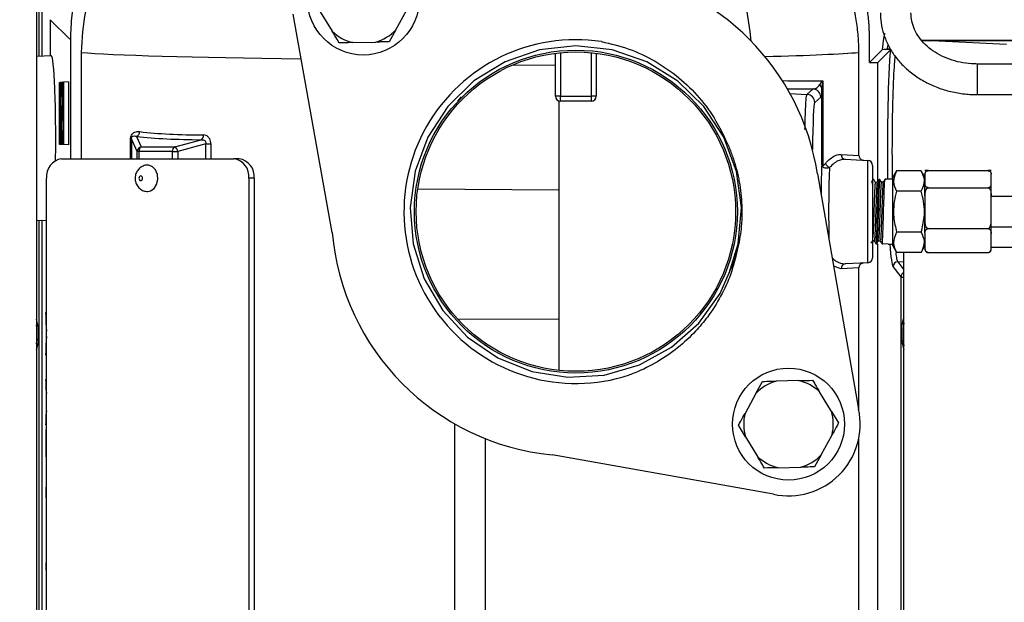
# Model space of a CAD drawing. Units: inches. Extents: x 3.9 to 14.4, y 1.8 to 9.9.
# Drawn here: x 5.5 to 6.2, y 8 to 8.4 of the extents above; entities that cross this region are included whole.
import ezdxf

# ---------------------------------------------------------------- set-up
doc = ezdxf.new("R2010")
doc.units = ezdxf.units.IN
doc.header["$MEASUREMENT"] = 0
doc.layers.add('DIMS', color=7, linetype='Continuous')
doc.styles.add('SLDTEXTSTYLE0', font='TXT', dxfattribs={"width": 0.75})
doc.dimstyles.new('SLDDIMSTYLE1', dxfattribs={"dimtxt": 0.09375, "dimasz": 0.09375, "dimexe": 0, "dimexo": 0.0625, "dimgap": 0.023438, "dimtad": 0, "dimtih": 1, "dimtoh": 1, "dimdec": 1, "dimlfac": 10, "dimrnd": 1e-09, "dimzin": 12, "dimdsep": 46, "dimtxsty": 'SLDTEXTSTYLE0', "dimsah": 1, "dimcen": 0.09, "dimadec": 0, "dimazin": 3, "dimtfac": 1, "dimtdec": 1, "dimtofl": 0, "dimtmove": 0, "dimatfit": 3, "dimfxl": 1, "dimfrac": 2, "dimtolj": 1, "dimtzin": 12, "dimarcsym": 0})

# ---------------------------------------------------------------- blocks, each defined once
blk = doc.blocks.new('_D_6')
at = {"layer": 'DIMS', "color": 7}
for p, q in [((5.777, 9.92043), (3.92613, 9.92043)), ((4.05113, 9.92043), (4.05113, 8.76141)), ((3.88281, 8.59344), (3.85429, 8.59344)), ((3.85429, 8.59344), (3.85429, 8.44448)), ((4.21944, 8.59344), (4.24796, 8.59344)), ((4.24796, 8.59344), (4.24796, 8.44448)), ((3.85429, 8.44448), (3.88281, 8.44448)), ((4.24796, 8.44448), (4.21944, 8.44448)), ((4.05113, 7.26646), (4.05113, 8.42547)), ((4.88145, 7.26646), (3.92613, 7.26646))]:
    blk.add_line(p, q, dxfattribs=at)
for points in [[(4.05113, 9.92043), (4.0367, 9.82668), (4.06555, 9.82668)], [(4.05113, 7.26646), (4.06555, 7.36021), (4.0367, 7.36021)]]:
    blk.add_solid(points, dxfattribs=at)
at = {"layer": 'DIMS', "color": 7, "char_height": 0.09375, "attachment_point": 1, "style": 'SLDTEXTSTYLE0'}
for s, insert in [('26.5in', (3.87934, 8.7333)), ('67cm', (3.88281, 8.56533))]:
    blk.add_mtext(s, dxfattribs=dict(at, insert=insert))

msp = doc.modelspace()

# ---------------------------------------------------------------- linework, layer by layer
at = {"color": 7, "linetype": 'Continuous', "lineweight": 25}
for p, q in [((5.56017, 8.41861), (5.56017, 7.76844)), ((5.56017, 8.41841), (5.56017, 7.76824)), ((5.56357, 8.40618), (5.56357, 8.37871)), ((5.74174, 8.27058), (5.71771, 8.40463)), ((5.73437, 8.40601), (5.74167, 8.39404)), ((5.78069, 8.39494), (5.78742, 8.40724)), ((5.56857, 8.40118), (5.56857, 8.37889)), ((5.58063, 8.38912), (5.56857, 8.40118)), ((5.78069, 8.39494), (5.77669, 8.38762)), ((5.58102, 8.38912), (5.58102, 8.31584)), ((5.75434, 8.38711), (5.76836, 8.38743)), ((6.07136, 8.37489), (6.07136, 8.38912)), ((6.20747, 8.38844), (6.1034, 8.38843)), ((6.20747, 8.38824), (6.10356, 8.38823)), ((5.58754, 8.38111), (5.58754, 8.31584)), ((5.87869, 8.3542), (5.87869, 8.3806)), ((5.90369, 8.3806), (5.90369, 8.3542)), ((6.06484, 8.31791), (6.06484, 8.38111)), ((6.07911, 8.38263), (6.07136, 8.37489)), ((6.07636, 8.37489), (6.08414, 8.38266)), ((5.56936, 8.37892), (5.56017, 8.3786)), ((6.07136, 8.37489), (6.07636, 8.37489)), ((6.07636, 8.30181), (6.07636, 8.37489)), ((6.21241, 8.37397), (6.13741, 8.37397)), ((5.57436, 8.36266), (5.57474, 8.36268)), ((5.57436, 8.32462), (5.57436, 8.36266)), ((5.57516, 8.3627), (5.57474, 8.36268)), ((5.57474, 8.36268), (5.57474, 8.3246)), ((5.57516, 8.3627), (5.57551, 8.36272)), ((5.57516, 8.32457), (5.57516, 8.3627)), ((5.57637, 8.36276), (5.57551, 8.36272)), ((5.57551, 8.36272), (5.57637, 8.33892)), ((5.57637, 8.36276), (5.57676, 8.36278)), ((5.57637, 8.33892), (5.57637, 8.36276)), ((5.57978, 8.36294), (5.57676, 8.36278)), ((5.57676, 8.36278), (5.57676, 8.32449)), ((5.57978, 8.36294), (5.57978, 8.32433)), ((6.04265, 8.36365), (6.04265, 8.31191)), ((6.03298, 8.35532), (6.0367, 8.35865)), ((6.04201, 8.31235), (6.04201, 8.35896)), ((5.82075, 8.35383), (5.81857, 8.35111)), ((5.88169, 8.3542), (5.87869, 8.3542)), ((5.88064, 8.35139), (5.88064, 8.18594)), ((5.88169, 8.3512), (5.88169, 8.3542)), ((5.88169, 8.3542), (5.90069, 8.3542)), ((5.90069, 8.3512), (5.88169, 8.3512)), ((5.90369, 8.3542), (5.90069, 8.3542)), ((5.90069, 8.3512), (5.90069, 8.3542)), ((6.04144, 8.35366), (6.03772, 8.35033)), ((6.13741, 8.35522), (6.21241, 8.35522)), ((5.57641, 8.32451), (5.57555, 8.34842)), ((5.57555, 8.34842), (5.57555, 8.32455)), ((5.61844, 8.32809), (5.61796, 8.32809)), ((5.62203, 8.32028), (5.61844, 8.32809)), ((5.62159, 8.32955), (5.62452, 8.32318)), ((5.64508, 8.32318), (5.66129, 8.32752)), ((5.57474, 8.3246), (5.57436, 8.32462)), ((5.57516, 8.32457), (5.57474, 8.3246)), ((5.57555, 8.32455), (5.57516, 8.32457)), ((5.57641, 8.32451), (5.57555, 8.32455)), ((5.57676, 8.32449), (5.57641, 8.32451)), ((5.57978, 8.32433), (5.57676, 8.32449)), ((5.62309, 8.32028), (5.62203, 8.32028)), ((5.64365, 8.32028), (5.62309, 8.32028)), ((5.62452, 8.32318), (5.64508, 8.32318)), ((5.64365, 8.32028), (5.64685, 8.32028)), ((5.66407, 8.3249), (5.64685, 8.32028)), ((5.66407, 8.3249), (5.66722, 8.3249)), ((5.57563, 8.31584), (5.68134, 8.31584)), ((5.68456, 8.31584), (5.68134, 8.31584)), ((6.0539, 8.31849), (6.06484, 8.31791)), ((6.0565, 8.3155), (6.07035, 8.31477)), ((6.07035, 8.25197), (6.07035, 8.31477)), ((6.07319, 8.31177), (6.07319, 8.25497)), ((6.088, 8.30843), (6.08569, 8.30443)), ((6.10308, 8.30843), (6.088, 8.30843)), ((6.10539, 8.30443), (6.10308, 8.30843)), ((6.10539, 8.30853), (6.14602, 8.30853)), ((6.10539, 8.30851), (6.10752, 8.30851)), ((6.10752, 8.30851), (6.10539, 8.30851)), ((6.10752, 8.30851), (6.10752, 8.30851)), ((6.14389, 8.30851), (6.14602, 8.30851)), ((6.14389, 8.30851), (6.14389, 8.30851)), ((6.14602, 8.30851), (6.14389, 8.30851)), ((5.56644, 7.87784), (5.56644, 8.30384)), ((5.69375, 8.30384), (5.69054, 8.30384)), ((5.69054, 8.30384), (5.69054, 7.87784)), ((5.69375, 8.30384), (5.69375, 7.87784)), ((6.0394, 8.30649), (6.06468, 8.16215)), ((6.07394, 8.30306), (6.07348, 8.30305)), ((6.07399, 8.30279), (6.07395, 8.30278)), ((6.07605, 8.30131), (6.07491, 8.30131)), ((6.07763, 8.30316), (6.07719, 8.30315)), ((6.07976, 8.30138), (6.07861, 8.30138)), ((6.08569, 8.30337), (6.0809, 8.30325)), ((6.08569, 8.26231), (6.08569, 8.30443)), ((6.10539, 8.3064), (6.10539, 8.30016)), ((6.14602, 8.30651), (6.14602, 8.30656)), ((6.14602, 8.30016), (6.14602, 8.3064)), ((6.10308, 8.2959), (6.088, 8.2959)), ((6.10539, 8.29297), (6.10539, 8.30016)), ((6.10539, 8.29299), (6.10539, 8.30016)), ((6.10747, 8.29805), (6.14396, 8.29805)), ((6.14602, 8.29297), (6.14602, 8.30016)), ((6.10539, 8.29297), (6.10539, 8.27798)), ((6.14602, 8.27798), (6.14602, 8.29297)), ((6.21241, 8.29275), (6.14602, 8.29275)), ((5.56017, 8.27818), (5.56644, 8.27796)), ((5.56357, 8.27806), (5.56357, 7.7826)), ((6.10539, 8.27), (6.10539, 8.27798)), ((6.10539, 8.27), (6.10539, 8.27798)), ((6.14602, 8.27), (6.14602, 8.27798)), ((6.10308, 8.27084), (6.088, 8.27084)), ((6.10727, 8.27293), (6.14414, 8.27293)), ((6.14602, 8.274), (6.21241, 8.274)), ((6.07307, 8.26551), (6.07421, 8.26551)), ((6.07677, 8.2654), (6.07792, 8.2654)), ((6.10539, 8.27), (6.10539, 8.26117)), ((6.14602, 8.26117), (6.14602, 8.27)), ((6.07535, 8.26364), (6.0758, 8.26363)), ((6.07636, 8.03257), (6.07636, 8.26366)), ((6.07905, 8.26355), (6.07951, 8.26353)), ((6.08275, 8.26345), (6.07951, 8.26353)), ((6.08272, 8.26356), (6.08275, 8.26345)), ((6.08274, 8.26345), (6.08276, 8.26341)), ((6.08275, 8.26345), (6.08569, 8.26337)), ((6.08569, 8.26231), (6.088, 8.25831)), ((6.10308, 8.25831), (6.10539, 8.26231)), ((6.10497, 8.26159), (6.10539, 8.26159)), ((6.14602, 8.26159), (6.20747, 8.2616)), ((6.10308, 8.25831), (6.088, 8.25831)), ((6.09247, 8.03201), (6.09247, 8.25831)), ((6.10727, 8.25824), (6.14414, 8.25824)), ((6.06484, 8.24883), (6.0539, 8.24825)), ((6.07035, 8.25197), (6.0565, 8.25125)), ((6.06484, 8.16134), (6.06484, 8.24883)), ((6.09068, 8.24336), (6.0858, 8.24961)), ((5.56604, 8.22141), (5.56604, 8.21484)), ((5.56644, 8.2165), (5.56604, 8.22141)), ((5.56604, 8.22141), (5.56644, 8.22141)), ((5.81858, 8.21756), (5.88064, 8.21733)), ((5.56604, 8.21484), (5.56644, 8.20994)), ((5.56644, 8.20677), (5.56604, 8.20188)), ((5.56604, 8.20188), (5.56604, 8.19532)), ((5.56604, 8.19532), (5.56644, 8.20022)), ((5.56604, 8.19532), (5.56644, 8.19532)), ((5.56604, 8.18032), (5.56644, 8.18032)), ((5.56644, 8.1776), (5.56604, 8.18032)), ((5.56604, 8.18032), (5.56604, 8.1744)), ((5.56604, 8.1744), (5.56644, 8.17167)), ((6.00169, 8.17183), (6.00569, 8.17915)), ((6.02805, 8.17967), (6.01403, 8.17934)), ((6.00169, 8.17183), (5.99496, 8.15953)), ((6.04801, 8.16076), (6.04072, 8.17274)), ((5.56644, 8.16117), (5.56604, 8.15845)), ((5.56604, 8.15845), (5.56604, 8.1525)), ((6.04801, 8.16076), (6.05235, 8.15364)), ((5.56604, 8.1525), (5.56644, 8.15523)), ((5.56604, 8.1525), (5.56644, 8.1525)), ((5.9953, 8.14509), (5.99096, 8.15221)), ((5.56633, 8.14952), (5.56604, 8.14952)), ((5.56604, 8.14952), (5.56604, 8.13283)), ((5.56633, 8.13839), (5.56633, 8.14952)), ((5.56633, 8.14952), (5.56644, 8.14952)), ((5.9953, 8.14509), (6.00259, 8.13311)), ((6.04162, 8.13402), (6.04834, 8.14632)), ((6.06484, 8.03298), (6.06484, 8.14451)), ((5.56644, 8.13839), (5.56633, 8.13839)), ((5.56604, 8.13283), (5.56644, 8.13283)), ((6.01243, 8.1099), (5.87667, 8.13409)), ((6.04162, 8.13402), (6.03762, 8.1267)), ((6.01526, 8.12618), (6.02928, 8.12651)), ((5.56604, 8.11427), (5.56604, 8.10779)), ((5.56633, 8.11336), (5.56633, 8.11525)), ((5.56604, 8.10779), (5.56644, 8.10779)), ((5.56644, 8.11336), (5.56633, 8.11336)), ((5.56629, 8.06789), (5.56644, 8.06789)), ((5.56629, 8.04365), (5.56644, 8.04365))]:
    msp.add_line(p, q, dxfattribs=at)
at = {"color": 8, "linetype": 'Continuous', "lineweight": 25}
for p, q in [((5.56171, 8.40804), (5.56171, 8.37865)), ((6.08266, 8.38604), (6.08227, 8.38325)), ((6.11391, 8.38823), (6.15535, 8.38606)), ((5.88169, 8.38094), (5.88169, 8.3542)), ((5.90069, 8.3542), (5.90069, 8.38094)), ((6.08227, 8.38325), (6.08423, 8.38326)), ((6.13741, 8.37397), (6.13741, 8.35522)), ((5.85201, 8.37323), (5.87869, 8.37345)), ((6.02252, 8.35587), (6.03298, 8.35532)), ((5.61796, 8.31584), (5.61796, 8.32809)), ((5.61844, 8.32809), (5.61844, 8.31584)), ((5.62203, 8.31584), (5.62203, 8.32028)), ((5.62309, 8.32028), (5.62309, 8.31584)), ((5.64365, 8.31584), (5.64365, 8.32028)), ((5.64685, 8.32028), (5.64685, 8.31584)), ((5.66407, 8.31584), (5.66407, 8.3249)), ((5.66722, 8.3249), (5.66722, 8.31584)), ((5.79418, 8.29736), (5.88064, 8.29683)), ((5.56171, 8.27812), (5.56171, 7.78073)), ((6.08864, 8.25259), (6.09247, 8.25279)), ((6.0539, 8.24825), (6.04931, 8.24988)), ((6.08864, 8.25259), (6.09247, 8.24769)), ((6.09068, 8.03207), (6.09068, 8.24336)), ((5.81667, 8.15321), (5.81667, 7.9962)), ((5.83571, 7.99286), (5.83571, 8.14402)), ((5.56633, 8.11525), (5.56644, 8.11525))]:
    msp.add_line(p, q, dxfattribs=at)
at = {"color": 8, "linetype": 'Continuous', "lineweight": 25, "flags": 128}
msp.add_lwpolyline([(5.9987, 8.38799), (5.99813, 8.39398), (5.99612, 8.40728), (5.99314, 8.42025), (5.98922, 8.43272), (5.98441, 8.44456), (5.97877, 8.45562), (5.97236, 8.46578), (5.96525, 8.47491), (5.95754, 8.48292), (5.9493, 8.4897), (5.94064, 8.49517), (5.93166, 8.49928), (5.92246, 8.50197), (5.91316, 8.50321)], dxfattribs=at)
at = {"color": 7, "linetype": 'Continuous', "lineweight": 25, "flags": 128}
for points in [[(5.98515, 8.24566), (5.99084, 8.26357), (5.99277, 8.28588), (5.98976, 8.30808), (5.98196, 8.32908), (5.96975, 8.34786), (5.95372, 8.36352), (5.93465, 8.37528), (5.91347, 8.38258), (5.89119, 8.38506), (5.86891, 8.38259), (5.84771, 8.37531), (5.82862, 8.36356), (5.81257, 8.34791), (5.80034, 8.32912), (5.79252, 8.3081), (5.78949, 8.28588), (5.79141, 8.26354), (5.79817, 8.24215), (5.80946, 8.22277), (5.82472, 8.20633), (5.84321, 8.19363), (5.86405, 8.18529), (5.8862, 8.18171), (5.9086, 8.18308), (5.93016, 8.18932), (5.94982, 8.20014), (5.96665, 8.215), (5.9798, 8.23319), (5.98866, 8.25382), (5.99024, 8.25964), (5.99024, 8.25964)], [(5.62848, 8.29574), (5.63025, 8.29607), (5.63239, 8.29754), (5.63394, 8.29997), (5.63466, 8.30299), (5.63444, 8.30614), (5.63331, 8.30893), (5.63145, 8.31095), (5.62913, 8.31189), (5.62851, 8.31194)], [(5.62453, 8.30244), (5.62492, 8.3027), (5.6252, 8.30314), (5.62532, 8.30368), (5.62528, 8.30425), (5.62508, 8.30475), (5.62475, 8.30512), (5.62433, 8.30528), (5.6239, 8.30523), (5.62351, 8.30497), (5.62324, 8.30453), (5.62311, 8.30399), (5.62315, 8.30342), (5.62335, 8.30292), (5.62368, 8.30256), (5.6241, 8.30239), (5.62453, 8.30244)]]:
    msp.add_lwpolyline(points, dxfattribs=at)
at = {"color": 7, "linetype": 'Continuous', "lineweight": 25}
for centre, radius in [((5.76073, 8.41385), 0.03435), ((5.89119, 8.28339), 0.0991), ((5.89119, 8.28339), 0.09801), ((6.02165, 8.15293), 0.03435)]:
    msp.add_circle(centre, radius, dxfattribs=at)
for centre, radius, start, end in [((5.89119, 8.28339), 0.15, 8.85911, 80.68809), ((5.76073, 8.41385), 0.0275, 226.10052, 256.55369), ((5.76073, 8.41385), 0.0275, 286.10052, 316.55369), ((5.89119, 8.28339), 0.1055, 81.44027, 288.1265), ((6.03643, 8.35365), 0.005, 0.07051, 86.924), ((6.03871, 8.35875), 0.00331, 3.58322, 50.42596), ((5.88169, 8.3542), 0.003, 180, 270), ((5.90069, 8.3542), 0.003, 270, 0), ((6.03271, 8.35032), 0.005, 0.07051, 86.924), ((5.62044, 8.33242), 0.00309, 291.80207, 0.57877), ((5.65967, 8.33014), 0.00307, 301.69774, 5.2826), ((5.62505, 8.32021), 0.00302, 100.09101, 178.57709), ((5.62615, 8.32058), 0.00308, 122.05637, 185.43599), ((5.64672, 8.32058), 0.00308, 122.05637, 185.43599), ((5.64299, 8.31992), 0.00388, 5.43815, 57.30828), ((5.57725, 8.30508), 0.01088, 98.55169, 186.54087), ((5.67972, 8.30508), 0.01088, 353.45913, 81.44831), ((5.68294, 8.30508), 0.01088, 353.45913, 81.44831), ((6.05677, 8.31836), 0.00287, 177.26991, 264.6153), ((6.07019, 8.31177), 0.003, 0, 87), ((6.04533, 8.31133), 0.00275, 167.75425, 190.33251), ((6.04793, 8.31401), 0.00371, 196.69843, 253.119), ((6.10752, 8.30651), 0.00213, 154.65459, 180), ((6.14389, 8.30651), 0.00212, 13.15512, 26.43283), ((5.89119, 8.28339), 0.15, 184.89663, 264.44597), ((6.10752, 8.26024), 0.00213, 180, 205.40923), ((6.14389, 8.26024), 0.00213, 333.86049, 0), ((6.07019, 8.25497), 0.003, 273, 0), ((6.05677, 8.24839), 0.00287, 95.3847, 182.73009), ((6.08881, 8.24959), 0.00301, 93.20369, 179.73956), ((5.52869, 8.20799), 0.032, 349.67862, 10.32138), ((6.12369, 8.20799), 0.032, 167.31664, 192.68336), ((6.02165, 8.15293), 0.0275, 106.10052, 136.55369), ((6.02165, 8.15293), 0.0275, 46.10052, 76.55369), ((6.02165, 8.15293), 0.044, 257.90305, 12.09695), ((6.02165, 8.15293), 0.0275, 166.10052, 196.55369), ((6.02165, 8.15293), 0.0275, 346.10052, 16.55369), ((6.02165, 8.15293), 0.0275, 226.10052, 256.55369), ((6.02165, 8.15293), 0.0275, 286.10052, 316.55369)]:
    msp.add_arc(centre, radius, start, end, dxfattribs=at)
at = {"color": 8, "linetype": 'Continuous', "lineweight": 25}
msp.add_arc((6.09368, 8.24335), 0.00301, 113.76942, 179.74059, dxfattribs=at)
at = {"color": 7, "linetype": 'Continuous', "lineweight": 25}
for centre, major_axis, ratio, start_param, end_param in [((6.08106, 8.32107), (0, 0.07189), 0.052408, 0.067073, 0.542626), ((5.56937, 8.32839), (0, 0.05053), 0.052408, 4.44043, 6.285015), ((5.81667, 8.39486), (0.23734, 0.0432), 0.201458, 3.726051, 3.970561), ((5.81717, 8.39196), (0.24035, 0.04316), 0.199103, 3.726969, 3.971478)]:
    msp.add_ellipse(centre, major_axis=major_axis, ratio=ratio, start_param=start_param, end_param=end_param, dxfattribs=at)
at = {"color": 8, "linetype": 'Continuous', "lineweight": 25}
for centre, major_axis, ratio, start_param, end_param in [((5.81667, 8.38266), (0.2375, 0), 0.024825, 3.407887, 4.305207), ((5.83571, 8.38266), (0.2375, 0), 0.024825, 5.518641, 6.016891), ((6.08606, 8.32107), (0, 0.07163), 0.052408, 0.535726, 1.821736), ((5.83571, 8.37867), (0.2375, -0.01273), 0.033686, 5.588091, 5.772059), ((5.83545, 8.37368), (0.2425, -0.01273), 0.032995, 5.584532, 5.693062), ((6.03777, 8.30489), (0, 0.04547), 0.034921, 0.031245, 1.198448), ((6.04284, 8.28337), (0, 0.03759), 0.034921, 0.690335, 1.28341), ((6.08606, 8.32107), (0, 0.07163), 0.052408, 2.506259, 3.07452), ((6.10316, 8.24389), (0.0125, 0.0005), 0.05306, 3.191828, 3.684614)]:
    msp.add_ellipse(centre, major_axis=major_axis, ratio=ratio, start_param=start_param, end_param=end_param, dxfattribs=at)
at = {"color": 7, "linetype": 'Continuous', "lineweight": 25}
for points, knots in [([(5.70546, 8.51356), (5.69943, 8.51331), (5.6873, 8.5128), (5.66947, 8.50867), (5.65149, 8.50186), (5.63404, 8.49175), (5.61781, 8.47834), (5.60412, 8.46234), (5.59323, 8.44432), (5.58565, 8.42471), (5.58162, 8.40608), (5.5812, 8.39411), (5.58102, 8.38912)], [0, 0, 0, 0, 0.0925491, 0.1861099, 0.27967, 0.3870453, 0.4944197, 0.6016966, 0.7089747, 0.8162189, 0.9234645, 1, 1, 1, 1]), ([(6.07136, 8.38912), (6.0713, 8.39213), (6.07117, 8.39816), (6.07016, 8.40715), (6.06853, 8.41606), (6.06624, 8.42487), (6.06329, 8.43358), (6.05954, 8.44242), (6.05492, 8.45128), (6.04934, 8.46011), (6.04296, 8.46854), (6.0359, 8.47637), (6.02827, 8.48352), (6.02009, 8.48999), (6.01129, 8.49583), (6.00204, 8.50087), (5.99247, 8.50509), (5.98261, 8.50849), (5.97238, 8.51109), (5.96292, 8.51263), (5.95441, 8.51343), (5.94942, 8.51351), (5.94693, 8.51356)], [0, 0, 0, 0, 0.046145, 0.092533, 0.138678, 0.185067, 0.232218, 0.279629, 0.332369, 0.385476, 0.43974, 0.494403, 0.547096, 0.600155, 0.654368, 0.708982, 0.761661, 0.814706, 0.868901, 0.923494, 0.961678, 1, 1, 1, 1]), ([(5.71908, 8.50456), (5.71068, 8.50419), (5.69394, 8.50344), (5.66954, 8.49693), (5.64676, 8.48622), (5.62655, 8.47117), (5.60971, 8.45233), (5.5972, 8.43044), (5.58908, 8.40635), (5.58806, 8.38955), (5.58754, 8.38111)], [0, 0, 0, 0, 0.1252737, 0.2499685, 0.3744562, 0.4994811, 0.6240554, 0.7493823, 0.8740705, 1, 1, 1, 1]), ([(6.06484, 8.38111), (6.06476, 8.38444), (6.0646, 8.39113), (6.06329, 8.40118), (6.06118, 8.41121), (6.0582, 8.421), (6.05318, 8.43361), (6.04658, 8.44555), (6.03856, 8.45652), (6.02964, 8.46681), (6.01946, 8.47596), (6.00821, 8.48379), (5.99927, 8.489), (5.9899, 8.49348), (5.9801, 8.49725), (5.9704, 8.50012), (5.95795, 8.50283), (5.94568, 8.50435), (5.93642, 8.5045), (5.93331, 8.50456)], [0, 0, 0, 0, 0.049754, 0.099855, 0.151047, 0.202617, 0.252372, 0.353562, 0.405115, 0.455089, 0.556679, 0.608398, 0.659496, 0.710927, 0.763369, 0.816143, 0.861655, 0.953572, 1, 1, 1, 1]), ([(6.07803, 8.40533), (6.07808, 8.40389), (6.07819, 8.40002), (6.07941, 8.39381), (6.08196, 8.38688), (6.08566, 8.38034), (6.09043, 8.37433), (6.09619, 8.36896), (6.10283, 8.36434), (6.1102, 8.36056), (6.11815, 8.35772), (6.12653, 8.35589), (6.13302, 8.35526), (6.13665, 8.35522), (6.13741, 8.35522)], [0, 0, 0, 0, 0.053719, 0.144051, 0.234429, 0.325151, 0.416459, 0.508448, 0.601077, 0.694221, 0.787735, 0.881496, 0.975423, 1, 1, 1, 1]), ([(6.13741, 8.37397), (6.13624, 8.37399), (6.13273, 8.37406), (6.12694, 8.37488), (6.12032, 8.37673), (6.11423, 8.37944), (6.10886, 8.38288), (6.10435, 8.38694), (6.1008, 8.39148), (6.09831, 8.39638), (6.09699, 8.40104), (6.09684, 8.40405), (6.09678, 8.40533)], [0, 0, 0, 0, 0.053433, 0.160591, 0.267706, 0.374698, 0.48167, 0.588873, 0.696781, 0.806122, 0.917777, 1, 1, 1, 1]), ([(5.746, 8.38691), (5.7455, 8.38774), (5.74407, 8.39008), (5.74261, 8.39248), (5.74167, 8.39404)], [0, 0, 0, 0, 0.351042, 1, 1, 1, 1]), ([(5.75434, 8.38711), (5.754, 8.3871), (5.75118, 8.38703), (5.74842, 8.38697), (5.746, 8.38691)], [0, 0, 0, 0, 0.12107, 1, 1, 1, 1]), ([(5.77669, 8.38762), (5.77491, 8.38758), (5.77216, 8.38752), (5.76935, 8.38745), (5.76836, 8.38743)], [0, 0, 0, 0, 0.648094, 1, 1, 1, 1]), ([(5.90689, 8.38771), (5.91254, 8.38638), (5.92396, 8.38368), (5.93998, 8.37603), (5.95465, 8.36598), (5.96723, 8.35352), (5.97679, 8.3405), (5.9812, 8.33131), (5.98308, 8.3274)], [0, 0, 0, 0, 0.171705, 0.34771, 0.523706, 0.697546, 0.871375, 1, 1, 1, 1]), ([(6.08103, 8.38295), (6.08067, 8.38292), (6.07951, 8.38283), (6.07928, 8.38271), (6.07911, 8.38263)], [0, 0, 0, 0, 0.30846, 1, 1, 1, 1]), ([(6.08103, 8.38295), (6.08143, 8.38301), (6.08184, 8.38308), (6.08227, 8.38325), (6.08227, 8.38325)], [0, 0, 0, 0, 0.98815, 1, 1, 1, 1]), ([(6.04081, 8.3613), (6.04134, 8.36208), (6.04187, 8.36286), (6.04264, 8.36365), (6.04265, 8.36365)], [0, 0, 0, 0, 0.992395, 1, 1, 1, 1]), ([(6.04265, 8.36365), (6.04265, 8.36364), (6.04227, 8.36207), (6.04214, 8.3605), (6.04201, 8.35896)], [0, 0, 0, 0, 0.007617, 1, 1, 1, 1]), ([(6.0367, 8.35865), (6.03756, 8.35878), (6.039, 8.35899), (6.04029, 8.36063), (6.04081, 8.3613)], [0, 0, 0, 0, 0.595576, 1, 1, 1, 1]), ([(6.04201, 8.35896), (6.04194, 8.35763), (6.04176, 8.35445), (6.04156, 8.35395), (6.04144, 8.35366)], [0, 0, 0, 0, 0.41851, 1, 1, 1, 1]), ([(5.61796, 8.32809), (5.61798, 8.32841), (5.61801, 8.32905), (5.61832, 8.33003), (5.61896, 8.33109), (5.6204, 8.33221), (5.62203, 8.33256), (5.62322, 8.33247), (5.62353, 8.33245)], [0, 0, 0, 0, 0.0806514, 0.1609735, 0.278634, 0.4772325, 0.864079, 1, 1, 1, 1]), ([(5.61844, 8.32809), (5.61844, 8.32819), (5.61844, 8.32835), (5.61849, 8.32862), (5.61855, 8.32881), (5.61869, 8.32913), (5.61903, 8.32953), (5.61985, 8.32987), (5.62075, 8.32981), (5.62141, 8.3296), (5.62159, 8.32955)], [0, 0, 0, 0, 0.031908, 0.052189, 0.089751, 0.108497, 0.208681, 0.409733, 0.843368, 1, 1, 1, 1]), ([(5.66129, 8.32752), (5.66168, 8.32753), (5.66235, 8.32753), (5.66305, 8.32724), (5.66352, 8.3269), (5.66379, 8.32659), (5.66404, 8.32609), (5.66412, 8.32571), (5.66412, 8.32526), (5.66409, 8.32505), (5.66407, 8.3249)], [0, 0, 0, 0, 0.263683, 0.448223, 0.507977, 0.65935, 0.71467, 0.870398, 0.903153, 1, 1, 1, 1]), ([(5.66722, 8.3249), (5.66721, 8.32519), (5.66718, 8.32609), (5.66678, 8.32759), (5.6658, 8.32914), (5.66437, 8.33022), (5.66328, 8.33035), (5.66273, 8.33042)], [0, 0, 0, 0, 0.099235, 0.30064, 0.520357, 0.760954, 1, 1, 1, 1]), ([(5.98308, 8.3274), (5.98334, 8.32685), (5.98411, 8.32522), (5.98579, 8.32134), (5.98748, 8.31682), (5.98929, 8.31106), (5.99049, 8.30638), (5.99167, 8.30047), (5.99254, 8.29449), (5.99298, 8.28847), (5.9931, 8.28244), (5.99294, 8.27761), (5.99243, 8.27179), (5.99168, 8.26617), (5.99072, 8.26182), (5.99024, 8.25964)], [0, 0, 0, 0, 0.0260392, 0.0781237, 0.1823425, 0.2344269, 0.338645, 0.3907295, 0.4949483, 0.5991665, 0.651251, 0.7554693, 0.8075539, 0.9035702, 1, 1, 1, 1]), ([(6.04437, 8.31294), (6.04459, 8.3132), (6.0467, 8.31564), (6.05004, 8.31816), (6.05288, 8.31841), (6.0539, 8.31849)], [0, 0, 0, 0, 0.0699961, 0.6683277, 1, 1, 1, 1]), ([(6.0565, 8.3155), (6.05547, 8.31542), (6.05258, 8.31521), (6.04921, 8.31292), (6.04707, 8.31069), (6.04685, 8.31046)], [0, 0, 0, 0, 0.331556, 0.930107, 1, 1, 1, 1]), ([(6.06484, 8.31791), (6.06487, 8.31758), (6.06494, 8.31692), (6.06545, 8.31604), (6.0662, 8.31536), (6.06703, 8.31499), (6.06758, 8.31493), (6.06779, 8.3149)], [0, 0, 0, 0, 0.212641, 0.425146, 0.641381, 0.865026, 1, 1, 1, 1]), ([(5.62852, 8.31191), (5.62847, 8.31192), (5.62748, 8.31209), (5.62559, 8.31147), (5.62331, 8.31009), (5.62165, 8.30799), (5.62071, 8.30539), (5.62066, 8.30248), (5.62162, 8.29968), (5.62344, 8.29746), (5.62583, 8.296), (5.62762, 8.29584), (5.62849, 8.29576)], [0, 0, 0, 0, 0.006668, 0.120491, 0.225827, 0.32878, 0.436112, 0.554138, 0.672241, 0.785374, 0.895526, 1, 1, 1, 1]), ([(6.04263, 8.31084), (6.04239, 8.31122), (6.04207, 8.31171), (6.04201, 8.31223), (6.04201, 8.31235), (6.04201, 8.31235)], [0, 0, 0, 0, 0.7713524, 0.9875638, 1, 1, 1, 1]), ([(6.04265, 8.31191), (6.0424, 8.31202), (6.04208, 8.31217), (6.04201, 8.31232), (6.04201, 8.31235), (6.04201, 8.31235)], [0, 0, 0, 0, 0.771456, 0.987572, 1, 1, 1, 1]), ([(6.04685, 8.31046), (6.04613, 8.31023), (6.04499, 8.30986), (6.04373, 8.31007), (6.04304, 8.31041), (6.04277, 8.3107), (6.04263, 8.31084)], [0, 0, 0, 0, 0.460553, 0.73174, 0.864107, 1, 1, 1, 1]), ([(6.04265, 8.31191), (6.04271, 8.31188), (6.04283, 8.31181), (6.04312, 8.31184), (6.04366, 8.31215), (6.04409, 8.31263), (6.04437, 8.31294)], [0, 0, 0, 0, 0.096821, 0.205801, 0.470589, 1, 1, 1, 1]), ([(6.088, 8.30843), (6.08699, 8.30619), (6.0851, 8.302), (6.08708, 8.29784), (6.088, 8.2959)], [0, 0, 0, 0, 0.5347191, 1, 1, 1, 1]), ([(6.10308, 8.2959), (6.10409, 8.29814), (6.10599, 8.30233), (6.104, 8.30649), (6.10308, 8.30843)], [0, 0, 0, 0, 0.534719, 1, 1, 1, 1]), ([(6.10539, 8.3064), (6.10542, 8.30676), (6.10546, 8.30726), (6.1059, 8.3079), (6.10632, 8.30824), (6.10687, 8.30844), (6.10723, 8.30851), (6.10745, 8.30851), (6.10752, 8.30851)], [0, 0, 0, 0, 0.438312, 0.600234, 0.809094, 0.887987, 0.967593, 1, 1, 1, 1]), ([(6.14389, 8.30851), (6.14402, 8.30851), (6.14427, 8.3085), (6.14469, 8.3084), (6.14518, 8.30818), (6.14577, 8.30765), (6.14599, 8.30702), (6.14601, 8.30654), (6.14602, 8.3064)], [0, 0, 0, 0, 0.06365, 0.126986, 0.234559, 0.424145, 0.825968, 1, 1, 1, 1]), ([(6.0735, 8.3031), (6.0733, 8.30278), (6.07291, 8.30215), (6.07253, 8.30152), (6.07233, 8.3012)], [0, 0, 0, 0, 0.500019, 1, 1, 1, 1]), ([(6.07319, 8.30025), (6.07323, 8.30093), (6.07332, 8.30256), (6.0734, 8.30274), (6.07345, 8.30285)], [0, 0, 0, 0, 0.4166413, 1, 1, 1, 1]), ([(6.07495, 8.30128), (6.07478, 8.30158), (6.07445, 8.30218), (6.07412, 8.30279), (6.07396, 8.30309)], [0, 0, 0, 0, 0.499976, 1, 1, 1, 1]), ([(6.07532, 8.26378), (6.07538, 8.26381), (6.07551, 8.26386), (6.07567, 8.26664), (6.07591, 8.27122), (6.07608, 8.27722), (6.07628, 8.28391), (6.07651, 8.29054), (6.07666, 8.29639), (6.07689, 8.30067), (6.07707, 8.303), (6.07716, 8.30291), (6.0772, 8.30287)], [0, 0, 0, 0, 0.093629, 0.19914, 0.304775, 0.410422, 0.516028, 0.621763, 0.727456, 0.833173, 0.938998, 1, 1, 1, 1]), ([(6.07768, 8.30287), (6.07763, 8.30296), (6.07751, 8.30321), (6.07738, 8.30107), (6.07715, 8.29698), (6.07694, 8.29126), (6.07678, 8.28468), (6.07654, 8.27795), (6.07636, 8.27182), (6.07618, 8.26706), (6.07597, 8.26425), (6.07587, 8.2639), (6.07582, 8.26376)], [0, 0, 0, 0, 0.068797, 0.176016, 0.283165, 0.390237, 0.49737, 0.604397, 0.711431, 0.818471, 0.925382, 1, 1, 1, 1]), ([(6.0772, 8.30318), (6.07701, 8.30287), (6.07662, 8.30223), (6.07623, 8.3016), (6.07604, 8.30128)], [0, 0, 0, 0, 0.500029, 1, 1, 1, 1]), ([(6.07861, 8.30103), (6.07859, 8.30114), (6.07848, 8.30168), (6.07827, 8.29894), (6.078, 8.29295), (6.07773, 8.28474), (6.07745, 8.27627), (6.07718, 8.2694), (6.07695, 8.26561), (6.07681, 8.2658), (6.07676, 8.26587)], [0, 0, 0, 0, 0.034889, 0.182248, 0.329551, 0.476801, 0.623995, 0.771136, 0.91822, 1, 1, 1, 1]), ([(6.07865, 8.30134), (6.07848, 8.30165), (6.07815, 8.30225), (6.07783, 8.30285), (6.07766, 8.30315)], [0, 0, 0, 0, 0.499973, 1, 1, 1, 1]), ([(6.07977, 8.30103), (6.07975, 8.30114), (6.07964, 8.30168), (6.07943, 8.29894), (6.07916, 8.29295), (6.07889, 8.28474), (6.07861, 8.27627), (6.07834, 8.2694), (6.07811, 8.26561), (6.07797, 8.2658), (6.07792, 8.26587)], [0, 0, 0, 0, 0.034719, 0.182082, 0.329388, 0.476642, 0.623839, 0.770984, 0.918071, 1, 1, 1, 1]), ([(6.07905, 8.26357), (6.07905, 8.26356), (6.07912, 8.26325), (6.07927, 8.26439), (6.07941, 8.26724), (6.07964, 8.27225), (6.07985, 8.27845), (6.08001, 8.28523), (6.08025, 8.29179), (6.08043, 8.29744), (6.08061, 8.30136), (6.08081, 8.30329), (6.08089, 8.30305), (6.08091, 8.30298)], [0, 0, 0, 0, 0.002148, 0.099657, 0.206918, 0.31423, 0.421642, 0.528968, 0.636397, 0.74388, 0.851285, 0.958822, 1, 1, 1, 1]), ([(6.08091, 8.30325), (6.08071, 8.30293), (6.08032, 8.3023), (6.07993, 8.30167), (6.07974, 8.30135)], [0, 0, 0, 0, 0.500027, 1, 1, 1, 1]), ([(6.07491, 8.3009), (6.07485, 8.30088), (6.07469, 8.30083), (6.07445, 8.29651), (6.07417, 8.28934), (6.0739, 8.28079), (6.07363, 8.27301), (6.07339, 8.26759), (6.07325, 8.26674), (6.07319, 8.26642)], [0, 0, 0, 0, 0.111161, 0.270369, 0.429515, 0.588605, 0.747632, 0.906603, 1, 1, 1, 1]), ([(6.07604, 8.30082), (6.07599, 8.30079), (6.07584, 8.30071), (6.07561, 8.29649), (6.07533, 8.28934), (6.07506, 8.28083), (6.07479, 8.27285), (6.07451, 8.26731), (6.07431, 8.26498), (6.0742, 8.26571), (6.07418, 8.26584)], [0, 0, 0, 0, 0.086124, 0.233542, 0.380902, 0.52821, 0.675461, 0.822659, 0.9698, 1, 1, 1, 1]), ([(6.088, 8.2959), (6.08771, 8.29484), (6.0863, 8.28966), (6.08551, 8.28102), (6.08726, 8.27385), (6.088, 8.27084)], [0, 0, 0, 0, 0.130554, 0.6350561, 1, 1, 1, 1]), ([(6.10308, 8.27084), (6.10382, 8.27385), (6.10558, 8.28102), (6.10478, 8.28966), (6.10337, 8.29484), (6.10308, 8.2959)], [0, 0, 0, 0, 0.364944, 0.869446, 1, 1, 1, 1]), ([(6.10747, 8.29805), (6.10734, 8.29805), (6.10705, 8.29807), (6.1066, 8.2982), (6.10606, 8.29849), (6.10547, 8.29916), (6.10543, 8.29975), (6.10539, 8.30016)], [0, 0, 0, 0, 0.065695, 0.1470346, 0.2726044, 0.506589, 1, 1, 1, 1]), ([(6.10539, 8.29297), (6.10542, 8.29384), (6.10546, 8.29504), (6.1059, 8.29658), (6.10632, 8.29739), (6.10687, 8.29788), (6.10722, 8.29802), (6.10742, 8.29804), (6.10747, 8.29804)], [0, 0, 0, 0, 0.441874, 0.606251, 0.815328, 0.895812, 0.977053, 1, 1, 1, 1]), ([(6.14396, 8.29805), (6.14409, 8.29806), (6.14438, 8.29808), (6.14484, 8.29821), (6.14538, 8.29851), (6.14594, 8.29918), (6.14599, 8.29977), (6.14602, 8.30016)], [0, 0, 0, 0, 0.0664921, 0.1494952, 0.2788758, 0.5221419, 1, 1, 1, 1]), ([(6.14396, 8.29804), (6.14409, 8.29802), (6.14438, 8.29797), (6.14484, 8.29764), (6.14538, 8.29692), (6.14594, 8.29532), (6.14599, 8.29391), (6.14602, 8.29297)], [0, 0, 0, 0, 0.066477, 0.149449, 0.278759, 0.521851, 1, 1, 1, 1]), ([(6.10727, 8.27293), (6.10713, 8.27298), (6.1068, 8.2731), (6.1063, 8.27362), (6.10571, 8.27474), (6.10543, 8.27629), (6.1054, 8.27749), (6.10539, 8.27798)], [0, 0, 0, 0, 0.077901, 0.183789, 0.366001, 0.742881, 1, 1, 1, 1]), ([(6.14414, 8.27293), (6.14428, 8.27298), (6.14461, 8.2731), (6.14511, 8.27362), (6.1457, 8.27474), (6.14598, 8.27629), (6.14601, 8.27749), (6.14602, 8.27798)], [0, 0, 0, 0, 0.0779014, 0.1837887, 0.3660005, 0.7428809, 1, 1, 1, 1]), ([(6.088, 8.27084), (6.08699, 8.2686), (6.0851, 8.26442), (6.08708, 8.26025), (6.088, 8.25831)], [0, 0, 0, 0, 0.5347191, 1, 1, 1, 1]), ([(6.10308, 8.25831), (6.10409, 8.26055), (6.10599, 8.26474), (6.104, 8.26891), (6.10308, 8.27084)], [0, 0, 0, 0, 0.534719, 1, 1, 1, 1]), ([(6.10539, 8.27), (6.10542, 8.2705), (6.10546, 8.2712), (6.10588, 8.27206), (6.10627, 8.27251), (6.10674, 8.2728), (6.10707, 8.2729), (6.10724, 8.27293), (6.10727, 8.27293)], [0, 0, 0, 0, 0.450806, 0.630016, 0.810224, 0.90547, 0.983517, 1, 1, 1, 1]), ([(6.14414, 8.27293), (6.14428, 8.2729), (6.14461, 8.27283), (6.14511, 8.27253), (6.1457, 8.27188), (6.14598, 8.27098), (6.14601, 8.27028), (6.14602, 8.27)], [0, 0, 0, 0, 0.078421, 0.184912, 0.367796, 0.744868, 1, 1, 1, 1]), ([(6.07221, 8.26392), (6.07234, 8.26416), (6.07263, 8.2647), (6.07293, 8.26524), (6.07309, 8.26554)], [0, 0, 0, 0, 0.439798, 1, 1, 1, 1]), ([(6.07418, 8.26553), (6.07438, 8.26522), (6.07476, 8.26458), (6.07515, 8.26395), (6.07535, 8.26363)], [0, 0, 0, 0, 0.499978, 1, 1, 1, 1]), ([(6.0758, 8.26362), (6.07597, 8.26392), (6.0763, 8.26452), (6.07663, 8.26513), (6.07679, 8.26543)], [0, 0, 0, 0, 0.500039, 1, 1, 1, 1]), ([(6.07788, 8.26542), (6.07808, 8.26511), (6.07847, 8.26447), (6.07885, 8.26384), (6.07905, 8.26352)], [0, 0, 0, 0, 0.499983, 1, 1, 1, 1]), ([(5.99024, 8.25964), (5.98904, 8.25478), (5.98662, 8.24502), (5.98029, 8.23124), (5.97285, 8.2195), (5.96397, 8.20889), (5.95382, 8.19947), (5.94134, 8.19091), (5.93113, 8.18581), (5.92521, 8.18358), (5.92401, 8.18312)], [0, 0, 0, 0, 0.141769, 0.285087, 0.428412, 0.535379, 0.67713, 0.820379, 0.963633, 1, 1, 1, 1]), ([(6.10727, 8.25824), (6.10713, 8.25827), (6.1068, 8.25834), (6.1063, 8.25864), (6.10571, 8.2593), (6.10543, 8.2602), (6.1054, 8.26089), (6.10539, 8.26117)], [0, 0, 0, 0, 0.078438, 0.184961, 0.367921, 0.745192, 1, 1, 1, 1]), ([(6.10561, 8.25934), (6.10562, 8.25931), (6.10565, 8.25915), (6.1059, 8.25886), (6.10628, 8.25854), (6.10675, 8.25834), (6.10707, 8.25826), (6.10724, 8.25824), (6.10727, 8.25824)], [0, 0, 0, 0, 0.051393, 0.361695, 0.673734, 0.838524, 0.973573, 1, 1, 1, 1]), ([(6.14414, 8.25824), (6.14428, 8.25827), (6.14461, 8.25834), (6.14511, 8.25864), (6.1457, 8.2593), (6.14598, 8.2602), (6.14601, 8.26089), (6.14602, 8.26117)], [0, 0, 0, 0, 0.078438, 0.184961, 0.367921, 0.745192, 1, 1, 1, 1]), ([(6.14414, 8.25824), (6.14428, 8.25826), (6.14461, 8.25831), (6.14511, 8.25853), (6.14557, 8.25887), (6.14568, 8.25917), (6.14574, 8.25933)], [0, 0, 0, 0, 0.136814, 0.322797, 0.642871, 1, 1, 1, 1]), ([(6.06779, 8.25184), (6.06744, 8.25179), (6.06672, 8.25168), (6.0658, 8.25108), (6.06514, 8.25025), (6.06487, 8.24944), (6.06485, 8.24897), (6.06484, 8.24883)], [0, 0, 0, 0, 0.231859, 0.463845, 0.691899, 0.91213, 1, 1, 1, 1]), ([(5.56017, 8.19846), (5.56034, 8.19891), (5.56131, 8.20145), (5.56158, 8.20438), (5.5617, 8.20743), (5.56169, 8.20893), (5.56156, 8.21222), (5.56079, 8.21504), (5.56017, 8.21728)], [0, 0, 0, 0, 0.0748521, 0.4250314, 0.4875189, 0.5311614, 0.6282149, 1, 1, 1, 1]), ([(6.09247, 8.21823), (6.09219, 8.2175), (6.09113, 8.2147), (6.0908, 8.21152), (6.09069, 8.2085), (6.0907, 8.20681), (6.09083, 8.20358), (6.09178, 8.20076), (6.09247, 8.19869)], [0, 0, 0, 0, 0.117358, 0.449166, 0.50773, 0.549607, 0.669689, 1, 1, 1, 1]), ([(6.00569, 8.17915), (6.00747, 8.17919), (6.01023, 8.17926), (6.01304, 8.17932), (6.01403, 8.17934)], [0, 0, 0, 0, 0.648094, 1, 1, 1, 1]), ([(6.02805, 8.17967), (6.02839, 8.17968), (6.0312, 8.17974), (6.03396, 8.1798), (6.03638, 8.17986)], [0, 0, 0, 0, 0.12107, 1, 1, 1, 1]), ([(6.03638, 8.17986), (6.03688, 8.17904), (6.03831, 8.17669), (6.03977, 8.17429), (6.04072, 8.17274)], [0, 0, 0, 0, 0.351042, 1, 1, 1, 1]), ([(5.99096, 8.15221), (5.99142, 8.15306), (5.99274, 8.15547), (5.99409, 8.15793), (5.99496, 8.15953)], [0, 0, 0, 0, 0.351042, 1, 1, 1, 1]), ([(6.05235, 8.15364), (6.05188, 8.15279), (6.05057, 8.15038), (6.04922, 8.14792), (6.04834, 8.14632)], [0, 0, 0, 0, 0.351042, 1, 1, 1, 1]), ([(6.00692, 8.12599), (6.00642, 8.12681), (6.005, 8.12916), (6.00354, 8.13156), (6.00259, 8.13311)], [0, 0, 0, 0, 0.351042, 1, 1, 1, 1]), ([(6.01526, 8.12618), (6.01492, 8.12618), (6.0121, 8.12611), (6.00935, 8.12605), (6.00692, 8.12599)], [0, 0, 0, 0, 0.12107, 1, 1, 1, 1]), ([(6.03762, 8.1267), (6.03583, 8.12666), (6.03308, 8.1266), (6.03027, 8.12653), (6.02928, 8.12651)], [0, 0, 0, 0, 0.648094, 1, 1, 1, 1]), ([(5.566, 8.06776), (5.56601, 8.0666), (5.56602, 8.06445), (5.5661, 8.06168), (5.56618, 8.06047), (5.56622, 8.05986)], [0, 0, 0, 0, 0.371047, 0.684999, 1, 1, 1, 1])]:
    msp.add_open_spline(points, degree=3, knots=knots, dxfattribs=at)
at = {"color": 8, "linetype": 'Continuous', "lineweight": 25}
for points, knots in [([(6.0844, 8.38297), (6.08361, 8.38297), (6.08249, 8.38296), (6.08137, 8.38295), (6.08103, 8.38295)], [0, 0, 0, 0, 0.6980512, 1, 1, 1, 1]), ([(6.08691, 8.37909), (6.08677, 8.37743), (6.08645, 8.37367), (6.08603, 8.36597), (6.08566, 8.35657), (6.08538, 8.34613), (6.0852, 8.33498), (6.08513, 8.32347), (6.08515, 8.31277), (6.08524, 8.3062), (6.08528, 8.30336)], [0, 0, 0, 0, 0.104228, 0.236934, 0.369648, 0.502361, 0.634833, 0.767305, 0.899642, 1, 1, 1, 1]), ([(6.03173, 8.33382), (6.03178, 8.33586), (6.03188, 8.34014), (6.03208, 8.34554), (6.03231, 8.35005), (6.03256, 8.35327), (6.03278, 8.35493), (6.03293, 8.35522), (6.03298, 8.35532)], [0, 0, 0, 0, 0.163122, 0.342287, 0.526644, 0.705896, 0.890343, 1, 1, 1, 1]), ([(6.04685, 8.31046), (6.04674, 8.30832), (6.04653, 8.30404), (6.04632, 8.29468), (6.04624, 8.28409), (6.04629, 8.27383), (6.04643, 8.26837), (6.04648, 8.26605)], [0, 0, 0, 0, 0.201548, 0.4031, 0.62095, 0.83869, 1, 1, 1, 1]), ([(6.04843, 8.25493), (6.04912, 8.25429), (6.05185, 8.25176), (6.05451, 8.25147), (6.0565, 8.25125)], [0, 0, 0, 0, 0.254513, 1, 1, 1, 1]), ([(6.08743, 8.25801), (6.0876, 8.25678), (6.08799, 8.25393), (6.08841, 8.25308), (6.08864, 8.25259)], [0, 0, 0, 0, 0.429503, 1, 1, 1, 1])]:
    msp.add_open_spline(points, degree=3, knots=knots, dxfattribs=at)

# ---------------------------------------------------------------- dimensions: what is measured, and where the dimension line sits
at = {"layer": 'DIMS', "color": 7}
dim = msp.add_linear_dim(base=(4.05113, 7.26646), p1=(5.827, 9.92043), p2=(4.93145, 7.26646), angle=90, dimstyle='SLDDIMSTYLE1', dxfattribs=at)
dim.commit()
dim.dimension.update_dxf_attribs({"geometry": '_D_6', "text_midpoint": (4.05113, 8.59344), "dimtype": 160})

doc.saveas('drawing.dxf')
